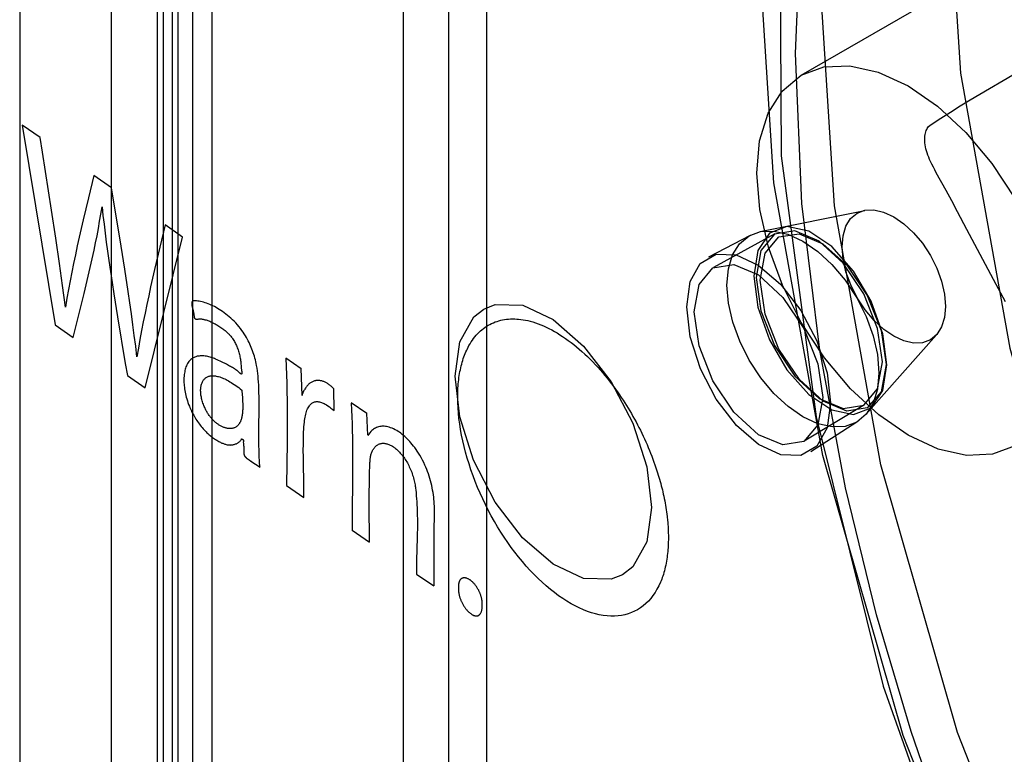
# Paper-space layout '177R0354_4_4' of a CAD drawing. Units: millimetres. Extents: x 0 to 864, y 0 to 559.
# Drawn here: x 380 to 381, y 112 to 113 of the extents above; entities that cross this region are included whole.
import ezdxf

# ---------------------------------------------------------------- set-up
doc = ezdxf.new("R2010")
doc.units = ezdxf.units.MM
doc.header["$LTSCALE"] = 47.498
doc.layers.get('0').update_dxf_attribs({"linetype": 'CONTINUOUS'})
doc.layers.add('DIV', color=7, linetype='CONTINUOUS')

psp = doc.layouts.new('177R0354_4_4')

# ---------------------------------------------------------------- linework, layer by layer
at = {"color": 6, "linetype": 'CONTINUOUS'}
for p, q in [((380.0334, 125.9907), (380.0334, 110.1056)), ((380.0546, 125.9785), (380.0546, 110.0933)), ((380.0427, 110.0145), (380.0427, 125.8996)), ((380.0838, 110.2909), (380.0838, 125.5268)), ((380.3788, 111.0846), (380.3788, 125.2585)), ((380.4425, 111.0783), (380.4425, 119.3168)), ((380.1107, 110.8828), (380.1107, 119.1389)), ((380.9361, 112.8134), (381.9968, 113.4258)), ((380.8789, 112.5942), (381.0253, 112.624)), ((380.8067, 112.5588), (380.8651, 112.5893)), ((380.8994, 112.591), (380.8134, 112.5437)), ((381.0269, 112.3378), (381.126, 112.4496)), ((381.0247, 112.3513), (380.9406, 112.3003)), ((380.9495, 112.2861), (381.0158, 112.3283))]:
    psp.add_line(p, q, dxfattribs=at)
at = {"color": 7, "linetype": 'CONTINUOUS'}
for p, q in [((380.4958, 111.1098), (380.4957, 125.2535)), ((380.0631, 110.887), (380.0631, 119.1162)), ((379.9697, 110.8435), (379.9697, 119.0728)), ((379.841, 117.2728), (379.841, 110.9744))]:
    psp.add_line(p, q, dxfattribs=at)
at = {"color": 40, "linetype": 'CONTINUOUS'}
for p, q in [((379.8695, 112.7261), (379.8445, 112.7437)), ((379.8445, 112.7437), (379.8909, 112.4634)), ((379.8727, 112.7055), (379.8695, 112.7261)), ((379.8855, 112.6245), (379.8727, 112.7055)), ((379.9449, 112.6731), (379.9374, 112.6418)), ((379.9697, 112.6557), (379.9449, 112.6731)), ((381.1393, 112.6518), (381.1256, 112.6768)), ((379.9832, 112.5737), (379.9697, 112.6557)), ((381.1472, 112.6373), (381.1393, 112.6518)), ((379.9374, 112.6418), (379.93, 112.6109)), ((381.1554, 112.6219), (381.1472, 112.6373)), ((379.8915, 112.5849), (379.8855, 112.6245)), ((381.1685, 112.5971), (381.1554, 112.6219)), ((379.93, 112.6109), (379.9244, 112.5864)), ((380.0447, 112.6035), (380.0373, 112.5722)), ((380.0692, 112.5865), (380.0447, 112.6035)), ((381.2093, 112.5203), (381.1685, 112.5971)), ((379.8967, 112.5497), (379.8915, 112.5849)), ((379.9883, 112.5417), (379.9832, 112.5737)), ((380.0168, 112.3753), (380.0692, 112.5865)), ((380.0373, 112.5722), (380.0301, 112.5412)), ((379.901, 112.5189), (379.8967, 112.5497)), ((380.0301, 112.5412), (380.0245, 112.5166)), ((379.9051, 112.4885), (379.901, 112.5189)), ((381.2225, 112.4957), (381.2093, 112.5203)), ((379.9252, 112.4831), (379.9313, 112.5076)), ((379.9157, 112.4459), (379.9252, 112.4831)), ((379.8909, 112.4634), (379.9157, 112.4459)), ((379.978, 112.4749), (379.989, 112.4093)), ((379.989, 112.4093), (379.9919, 112.3926)), ((380.2355, 112.402), (380.2141, 112.4167)), ((380.1514, 112.4041), (380.1515, 112.4023)), ((380.2366, 112.3646), (380.2355, 112.4021)), ((379.9919, 112.3926), (380.0168, 112.3753)), ((380.2815, 112.3433), (380.2812, 112.3737)), ((380.1764, 112.3418), (380.1765, 112.3526)), ((380.3274, 112.3392), (380.3057, 112.354)), ((380.1761, 112.323), (380.1764, 112.3418)), ((380.2157, 112.3463), (380.2157, 112.3226)), ((380.3287, 112.3087), (380.3273, 112.3395)), ((380.2157, 112.3226), (380.2156, 112.2988)), ((380.1543, 112.2991), (380.1543, 112.299)), ((380.1543, 112.299), (380.1543, 112.2989)), ((380.1544, 112.3017), (380.1544, 112.3016)), ((380.2156, 112.2988), (380.215, 112.2382)), ((380.1547, 112.2951), (380.1547, 112.2944)), ((380.3075, 112.2863), (380.3075, 112.2667)), ((380.1642, 112.273), (380.1645, 112.2729)), ((380.2392, 112.2401), (380.2386, 112.2716)), ((380.3075, 112.2667), (380.3073, 112.2468)), ((380.3312, 112.2552), (380.3313, 112.2592)), ((380.3313, 112.2592), (380.3315, 112.2629)), ((380.3315, 112.2652), (380.3316, 112.2673)), ((380.3315, 112.2629), (380.3315, 112.2652)), ((380.3316, 112.2673), (380.3317, 112.2692)), ((380.3073, 112.2468), (380.3069, 112.2002)), ((380.331, 112.2392), (380.3311, 112.2462)), ((380.3311, 112.2462), (380.3312, 112.2508)), ((380.3312, 112.2508), (380.3312, 112.2552)), ((380.215, 112.2382), (380.2393, 112.2215)), ((380.3309, 112.2305), (380.331, 112.2392)), ((380.3309, 112.2188), (380.3309, 112.2305)), ((380.3309, 112.2004), (380.3309, 112.2188)), ((380.3069, 112.2002), (380.3068, 112.1752)), ((380.3311, 112.171), (380.3309, 112.2004)), ((380.3068, 112.1754), (380.3312, 112.1588)), ((380.3981, 112.1654), (380.3972, 112.1333)), ((380.397, 112.1141), (380.4215, 112.0976))]:
    psp.add_line(p, q, dxfattribs=at)
at = {"color": 7, "linetype": 'CONTINUOUS'}
for points in [[(381.4985, 114.2503), (381.3428, 114.0565), (381.2288, 113.8091), (381.1594, 113.5142), (381.1361, 113.1804), (381.1594, 112.8162), (381.2288, 112.4307), (381.3428, 112.0356), (381.4985, 111.6419)], [(381.2333, 111.4969), (381.0792, 111.8878), (380.9664, 112.2801), (380.8978, 112.6624), (380.8748, 113.0242), (380.8978, 113.3559), (380.9664, 113.6487), (381.0792, 113.8951), (381.2333, 114.0884)], [(381.3022, 111.5182), (381.1554, 111.8918), (381.048, 112.2674), (380.983, 112.6305), (380.9611, 112.9761), (380.983, 113.2927), (381.048, 113.5708), (381.1554, 113.8064), (381.3022, 113.9909)], [(380.9981, 112.2351), (380.9621, 112.4279), (380.9373, 112.6335), (380.928, 112.8441), (380.9365, 113.044), (380.9609, 113.22)], [(380.9063, 113.0441), (380.9082, 112.7007), (380.957, 112.3345), (381.051, 111.9568), (381.1731, 111.6128)], [(380.874, 112.6761), (380.878, 112.7214), (380.89, 112.7602), (380.9094, 112.7912), (380.9361, 112.8134), (380.9681, 112.8253), (381.0046, 112.8268), (381.0442, 112.818), (381.0861, 112.7986), (381.1273, 112.7701), (381.167, 112.7334), (381.2035, 112.6899), (381.2361, 112.6402), (381.2624, 112.5881), (381.282, 112.5347), (381.2941, 112.482), (381.2983, 112.4312)], [(381.2983, 112.4312), (381.2942, 112.3859), (381.2823, 112.3471), (381.2628, 112.3161), (381.2361, 112.2938), (381.2041, 112.282), (381.1677, 112.2804), (381.1281, 112.2893), (381.0861, 112.3087), (381.0449, 112.3371), (381.0053, 112.3738), (380.9687, 112.4174), (380.9361, 112.467), (380.9098, 112.5191), (380.8903, 112.5726), (380.8782, 112.6253), (380.874, 112.6761)], [(380.9934, 112.5731), (380.9948, 112.5885), (380.9989, 112.6018), (381.0055, 112.6124), (381.0147, 112.62), (381.0256, 112.6241), (381.0381, 112.6246), (381.0516, 112.6215), (381.0659, 112.6149), (381.08, 112.6052), (381.0935, 112.5927), (381.106, 112.5778), (381.1172, 112.5608), (381.1262, 112.543), (381.1328, 112.5247), (381.137, 112.5067), (381.1384, 112.4894)], [(381.05, 112.4116), (381.0433, 112.4582), (381.024, 112.5068), (380.9952, 112.5499), (380.9613, 112.581), (380.9274, 112.5952), (380.8987, 112.5905), (380.8796, 112.5676), (380.8729, 112.5299)], [(380.8788, 112.526), (380.8857, 112.5642), (380.9051, 112.587), (380.9335, 112.5913), (380.9667, 112.5773), (381, 112.547), (381.0287, 112.5045), (381.0483, 112.4555), (381.0553, 112.4081)], [(380.7757, 112.4889), (380.7805, 112.5242), (380.7947, 112.5497), (380.8169, 112.5626), (380.8449, 112.5618), (380.8761, 112.5472), (380.9073, 112.5204), (380.9357, 112.4836), (380.958, 112.4411), (380.9725, 112.3962), (380.9774, 112.3542)], [(381.1384, 112.4894), (381.137, 112.4739), (381.1329, 112.4606), (381.1263, 112.45), (381.1172, 112.4424), (381.1062, 112.4384), (381.0938, 112.4379), (381.0802, 112.4409), (381.0659, 112.4475), (381.0518, 112.4572), (381.0383, 112.4698), (381.0258, 112.4847), (381.0147, 112.5016), (381.0057, 112.5194), (380.999, 112.5377), (380.9948, 112.5557), (380.9934, 112.5731)], [(380.8729, 112.5299), (380.8796, 112.4833), (380.8987, 112.4346), (380.9274, 112.3914), (380.9613, 112.3604), (380.9952, 112.3461), (381.024, 112.3509), (381.0433, 112.3739), (381.05, 112.4116)], [(381.0553, 112.4081), (381.0483, 112.3698), (381.0288, 112.347), (381.0003, 112.3426), (380.967, 112.3566), (380.9337, 112.3869), (380.9051, 112.4295), (380.8857, 112.4785), (380.8788, 112.526)], [(380.9774, 112.3542), (380.9725, 112.3189), (380.9582, 112.2934), (380.9359, 112.2803), (380.9078, 112.2811), (380.8765, 112.2957), (380.8454, 112.3226), (380.8171, 112.3594), (380.7949, 112.402), (380.7806, 112.4469), (380.7757, 112.4889)], [(381.1927, 111.6115), (381.1411, 111.7451), (381.0902, 111.8934), (381.0418, 112.0567), (380.9981, 112.2351)]]:
    psp.add_lwpolyline(points, dxfattribs=at)
at = {"color": 40, "linetype": 'CONTINUOUS'}
for points in [[(381.1867, 112.787), (381.2329, 112.8142), (381.2558, 112.8278), (381.2695, 112.8361), (381.283, 112.8445), (381.2965, 112.853), (381.3098, 112.8618), (381.323, 112.8707)], [(381.1182, 112.7443), (381.1318, 112.7532), (381.1454, 112.7619), (381.1591, 112.7704), (381.1729, 112.7788), (381.1867, 112.787)], [(381.1256, 112.6768), (381.1234, 112.6808), (381.1214, 112.6847), (381.1194, 112.6886), (381.1175, 112.6924), (381.1161, 112.6955), (381.1149, 112.6986), (381.1137, 112.7016), (381.1127, 112.7046), (381.1118, 112.7075), (381.111, 112.7103), (381.1104, 112.7131), (381.1099, 112.7159), (381.1095, 112.7185), (381.1093, 112.7211), (381.1093, 112.7235), (381.1093, 112.7259), (381.1095, 112.7281), (381.1098, 112.7302), (381.1102, 112.7322), (381.1107, 112.734), (381.1114, 112.7358), (381.1121, 112.7374), (381.1129, 112.7388), (381.1138, 112.7402), (381.1148, 112.7414), (381.1164, 112.743), (381.1182, 112.7443)], [(379.9313, 112.5076), (379.9343, 112.5198), (379.9371, 112.5319), (379.9399, 112.544), (379.9427, 112.5561), (379.9452, 112.5683), (379.9473, 112.5784), (379.9493, 112.5885), (379.9512, 112.5986), (379.953, 112.6087), (379.9547, 112.6189), (379.9564, 112.6291)], [(379.9564, 112.6291), (379.9577, 112.6168), (379.9592, 112.6045), (379.9607, 112.592), (379.9623, 112.5794), (379.964, 112.5667), (379.9658, 112.5539), (379.9681, 112.5384), (379.9704, 112.5227), (379.9729, 112.5069), (379.978, 112.4749)], [(379.9244, 112.5864), (379.9217, 112.5741), (379.919, 112.5619), (379.9165, 112.5497), (379.914, 112.5374), (379.9116, 112.5252), (379.9093, 112.513), (379.9071, 112.5007), (379.9051, 112.4885)], [(380.0052, 112.4186), (380.0035, 112.4335), (380.0016, 112.4486), (379.9996, 112.4637), (379.9975, 112.4791), (379.9953, 112.4945), (379.993, 112.5101), (379.9883, 112.5417)], [(380.0245, 112.5166), (380.0218, 112.5043), (380.0192, 112.4921), (380.0166, 112.4798), (380.0142, 112.4676), (380.0118, 112.4554), (380.0095, 112.4431), (380.0073, 112.4309), (380.0052, 112.4186)], [(380.0832, 112.4971), (380.0831, 112.4968), (380.083, 112.4966), (380.0829, 112.4964), (380.0828, 112.4962), (380.0826, 112.496), (380.0825, 112.4958), (380.0824, 112.4955), (380.0824, 112.4953), (380.0823, 112.495), (380.0822, 112.4947), (380.0822, 112.4945), (380.0821, 112.4942), (380.0821, 112.4939), (380.0821, 112.4935), (380.0821, 112.4932), (380.0821, 112.4929), (380.0821, 112.4925), (380.0822, 112.4922), (380.0822, 112.4918), (380.0823, 112.4914), (380.0823, 112.4909), (380.0824, 112.4904), (380.0827, 112.4891)], [(380.1765, 112.3526), (380.1765, 112.3579), (380.1764, 112.3632), (380.1763, 112.3684), (380.1762, 112.3736), (380.176, 112.3787), (380.1757, 112.3838), (380.1754, 112.3876), (380.175, 112.3915), (380.1746, 112.3953), (380.1741, 112.3991), (380.1736, 112.4029), (380.1729, 112.4067), (380.1724, 112.4092), (380.1718, 112.4118), (380.1712, 112.4144), (380.1705, 112.4169), (380.1698, 112.4194), (380.169, 112.4219), (380.1682, 112.4244), (380.1674, 112.4269), (380.1665, 112.4293), (380.1655, 112.4317), (380.1645, 112.434), (380.1635, 112.4363), (380.1624, 112.4386), (380.1613, 112.4409), (380.1601, 112.4431), (380.1587, 112.4457), (380.1572, 112.4483), (380.1556, 112.4508), (380.154, 112.4532), (380.1524, 112.4555), (380.1503, 112.4583), (380.1482, 112.461), (380.146, 112.4636), (380.1438, 112.4661), (380.1415, 112.4685), (380.1392, 112.4707), (380.1369, 112.4729), (380.1346, 112.4749), (380.1323, 112.4768), (380.13, 112.4787), (380.1277, 112.4805), (380.1253, 112.4821), (380.123, 112.4837), (380.1207, 112.4852), (380.1184, 112.4866), (380.1161, 112.4879), (380.1139, 112.4891), (380.1116, 112.4902), (380.1094, 112.4913), (380.1072, 112.4922), (380.105, 112.4931), (380.1029, 112.4939), (380.1007, 112.4946), (380.0986, 112.4952), (380.0966, 112.4957), (380.0945, 112.4962), (380.0925, 112.4966), (380.0906, 112.4969), (380.0886, 112.4971), (380.0868, 112.4972), (380.085, 112.4972), (380.0832, 112.4971)], [(380.0827, 112.4891), (380.0829, 112.4883), (380.083, 112.4875), (380.0832, 112.4867), (380.0834, 112.4859), (380.0836, 112.485)], [(380.0836, 112.485), (380.084, 112.4834), (380.0841, 112.4828), (380.0842, 112.4823), (380.0844, 112.4817), (380.0845, 112.4813), (380.0845, 112.4809), (380.0846, 112.4804), (380.0847, 112.48), (380.0848, 112.4795), (380.0849, 112.4791), (380.085, 112.4787), (380.085, 112.4782), (380.0851, 112.4778), (380.0851, 112.4774), (380.0852, 112.4769), (380.0853, 112.4761)], [(380.0853, 112.4761), (380.0853, 112.4758), (380.0853, 112.4756), (380.0853, 112.4754), (380.0854, 112.4752), (380.0854, 112.4749), (380.0855, 112.4747), (380.0855, 112.4745), (380.0856, 112.4742), (380.0856, 112.474), (380.0857, 112.4738), (380.0858, 112.4735), (380.0859, 112.4733), (380.086, 112.4731), (380.086, 112.4729)], [(380.086, 112.4729), (380.0864, 112.4725), (380.0867, 112.4722), (380.087, 112.472), (380.0873, 112.4718), (380.0876, 112.4716), (380.0879, 112.4715), (380.0882, 112.4714), (380.0885, 112.4714), (380.0888, 112.4714), (380.0891, 112.4714), (380.0893, 112.4714), (380.0896, 112.4715), (380.0902, 112.4716), (380.0907, 112.4717), (380.0913, 112.4717), (380.0919, 112.4718), (380.0924, 112.4719), (380.0931, 112.4719), (380.0937, 112.4719), (380.0944, 112.4719), (380.0951, 112.4719), (380.0958, 112.4718), (380.0965, 112.4717), (380.0973, 112.4715), (380.0981, 112.4713), (380.0989, 112.4711), (380.0997, 112.4709), (380.1006, 112.4707), (380.1014, 112.4705), (380.1023, 112.4703), (380.1035, 112.4699), (380.1048, 112.4695), (380.1061, 112.469), (380.1074, 112.4685), (380.1088, 112.4679), (380.1103, 112.4672), (380.1118, 112.4664), (380.1133, 112.4656), (380.1149, 112.4647), (380.1161, 112.464), (380.1174, 112.4633), (380.1187, 112.4625), (380.12, 112.4617), (380.1214, 112.4608), (380.1228, 112.4599), (380.1242, 112.4589), (380.1257, 112.4578), (380.1267, 112.4571), (380.1277, 112.4563), (380.1287, 112.4555), (380.1298, 112.4546), (380.1308, 112.4537), (380.1319, 112.4527), (380.1327, 112.4519), (380.1336, 112.4511), (380.1344, 112.4503), (380.1352, 112.4494), (380.136, 112.4485), (380.1369, 112.4475), (380.1377, 112.4464), (380.1385, 112.4453), (380.1394, 112.4442), (380.1402, 112.4429), (380.141, 112.4416), (380.1418, 112.4403), (380.1426, 112.4389), (380.1433, 112.4375), (380.144, 112.436), (380.1447, 112.4345), (380.1453, 112.433), (380.1459, 112.4315), (380.1465, 112.4299), (380.147, 112.4284), (380.1475, 112.4268), (380.148, 112.4251), (380.1485, 112.4235), (380.1489, 112.4218), (380.1493, 112.4202), (380.1497, 112.4186), (380.15, 112.4169), (380.1503, 112.4153), (380.1505, 112.4136), (380.1507, 112.4119), (380.1509, 112.4102), (380.1511, 112.4085), (380.1512, 112.4067), (380.1514, 112.405), (380.1514, 112.4041)], [(380.4706, 112.4344), (380.4722, 112.4371), (380.4738, 112.4396), (380.4754, 112.4421), (380.4771, 112.4444), (380.4789, 112.4467), (380.4808, 112.4489), (380.4827, 112.451), (380.4846, 112.453), (380.4866, 112.4549), (380.4887, 112.4567), (380.4909, 112.4584), (380.493, 112.46), (380.4953, 112.4615), (380.4976, 112.4629), (380.4999, 112.4642), (380.5023, 112.4654), (380.5048, 112.4665), (380.5073, 112.4675), (380.5099, 112.4684), (380.5125, 112.4692), (380.5151, 112.4699), (380.5178, 112.4705), (380.5205, 112.471), (380.5233, 112.4714), (380.5262, 112.4717), (380.529, 112.4718), (380.5319, 112.4719), (380.5349, 112.4719), (380.5375, 112.4717), (380.5401, 112.4715)], [(380.5401, 112.4715), (380.5433, 112.4712), (380.5465, 112.4707), (380.5497, 112.4701), (380.553, 112.4694), (380.5563, 112.4686), (380.56, 112.4676), (380.5637, 112.4664), (380.5675, 112.4651), (380.5712, 112.4636), (380.575, 112.462), (380.5788, 112.4603), (380.5827, 112.4585), (380.5865, 112.4565), (380.5903, 112.4543), (380.5942, 112.4521), (380.5981, 112.4497), (380.6019, 112.4472), (380.6058, 112.4445), (380.6097, 112.4417), (380.6136, 112.4388), (380.6174, 112.4358), (380.6213, 112.4327), (380.6251, 112.4294), (380.629, 112.4261), (380.6328, 112.4226), (380.6366, 112.419), (380.6403, 112.4153), (380.6441, 112.4115), (380.6478, 112.4076), (380.6511, 112.404), (380.6544, 112.4003), (380.6577, 112.3966), (380.6609, 112.3927), (380.6641, 112.3889), (380.6672, 112.3849), (380.6704, 112.3809), (380.6734, 112.3768)], [(380.4548, 112.3621), (380.4548, 112.3654), (380.4549, 112.3685), (380.455, 112.3717), (380.4552, 112.3748), (380.4554, 112.3778), (380.4556, 112.3808), (380.4559, 112.3837), (380.4562, 112.3866), (380.4566, 112.3895), (380.457, 112.3924), (380.4575, 112.3951), (380.458, 112.3979), (380.4585, 112.4006), (380.4591, 112.4033), (380.4597, 112.406), (380.4604, 112.4086), (380.4611, 112.4111), (380.4619, 112.4137), (380.4627, 112.4162), (380.4635, 112.4186), (380.4644, 112.421), (380.4654, 112.4234), (380.4663, 112.4257), (380.4674, 112.4279), (380.4684, 112.4301), (380.4695, 112.4323), (380.4706, 112.4344)], [(380.1236, 112.4117), (380.1217, 112.4126), (380.1197, 112.4136), (380.1176, 112.4145), (380.1155, 112.4155), (380.114, 112.4161), (380.1125, 112.4167), (380.111, 112.4172), (380.1094, 112.4178), (380.1078, 112.4183), (380.1061, 112.4187), (380.1045, 112.4191), (380.1027, 112.4194), (380.101, 112.4197), (380.0992, 112.4199), (380.0974, 112.42), (380.0955, 112.42), (380.0941, 112.4199), (380.0927, 112.4198), (380.0913, 112.4196), (380.0899, 112.4194), (380.0887, 112.4191), (380.0876, 112.4188), (380.0865, 112.4184), (380.0853, 112.4179), (380.0842, 112.4173), (380.0831, 112.4167), (380.0821, 112.4159), (380.081, 112.4151), (380.08, 112.4141), (380.079, 112.4131), (380.078, 112.4119), (380.0771, 112.4106), (380.0762, 112.4091), (380.0754, 112.4076), (380.0746, 112.4059), (380.074, 112.4044), (380.0735, 112.4029), (380.073, 112.4012), (380.0725, 112.3995), (380.0722, 112.3976), (380.0718, 112.3957), (380.0715, 112.3937), (380.0713, 112.3916), (380.0712, 112.3894), (380.0711, 112.3876), (380.0711, 112.3859), (380.0711, 112.384), (380.0712, 112.3821), (380.0713, 112.3801), (380.0715, 112.3781), (380.0717, 112.376), (380.072, 112.3738), (380.0723, 112.3716), (380.0727, 112.3693), (380.0732, 112.367), (380.0738, 112.3646), (380.0744, 112.3622), (380.0751, 112.3597), (380.0759, 112.3571), (380.0768, 112.3546), (380.0777, 112.352), (380.0787, 112.3493), (380.0795, 112.3475), (380.0803, 112.3457), (380.0811, 112.3439), (380.0819, 112.3421), (380.0828, 112.3403), (380.0838, 112.3385), (380.0848, 112.3367), (380.0858, 112.3349), (380.0869, 112.3331), (380.088, 112.3313), (380.0892, 112.3295), (380.0903, 112.3278), (380.0916, 112.3261), (380.0928, 112.3244), (380.0941, 112.3227), (380.0954, 112.3211), (380.0967, 112.3194), (380.0981, 112.3179), (380.0995, 112.3163), (380.1009, 112.3148), (380.1023, 112.3134)], [(380.1518, 112.3944), (380.1515, 112.3945), (380.151, 112.3947), (380.1506, 112.395), (380.1504, 112.3952), (380.1501, 112.3953), (380.1499, 112.3956), (380.1497, 112.3958), (380.1492, 112.3962), (380.1487, 112.3967), (380.1483, 112.3971), (380.1478, 112.3976), (380.1473, 112.398), (380.1463, 112.3988), (380.1452, 112.3996), (380.1441, 112.4004), (380.143, 112.4012), (380.1418, 112.402), (380.1406, 112.4027), (380.1393, 112.4035), (380.138, 112.4043), (380.1366, 112.4051), (380.1352, 112.4058), (380.1337, 112.4066), (380.1322, 112.4074), (380.1306, 112.4082), (380.1236, 112.4117)], [(380.2141, 112.4166), (380.2146, 112.405), (380.2149, 112.3933), (380.2152, 112.3816), (380.2155, 112.3698), (380.2156, 112.3581), (380.2157, 112.3463)], [(380.1515, 112.4023), (380.1516, 112.4014), (380.1517, 112.4009), (380.1517, 112.4005), (380.1518, 112.4), (380.1519, 112.3995), (380.152, 112.399), (380.1521, 112.3986), (380.1522, 112.3981), (380.1522, 112.3976), (380.1523, 112.3971), (380.1524, 112.3966), (380.1523, 112.3962), (380.1523, 112.3957), (380.1522, 112.3953), (380.1521, 112.395), (380.152, 112.3947), (380.1518, 112.3944)], [(380.0997, 112.3488), (380.099, 112.3505), (380.0984, 112.3522), (380.0978, 112.3538), (380.0973, 112.3555), (380.0968, 112.3571), (380.0963, 112.3587), (380.0959, 112.3603), (380.0956, 112.3619), (380.0953, 112.3634), (380.095, 112.3649), (380.0948, 112.3665), (380.0947, 112.368), (380.0946, 112.3695), (380.0945, 112.371), (380.0945, 112.3724), (380.0946, 112.3738), (380.0947, 112.3751), (380.0949, 112.3765), (380.0951, 112.3777), (380.0954, 112.379), (380.0957, 112.3801), (380.0961, 112.3813), (380.0965, 112.3823), (380.097, 112.3834), (380.0975, 112.3844), (380.098, 112.3853), (380.0987, 112.3862), (380.0993, 112.387), (380.1, 112.3878), (380.1008, 112.3885), (380.1015, 112.3891), (380.1024, 112.3897), (380.1032, 112.3902), (380.1041, 112.3907), (380.1051, 112.3911), (380.1061, 112.3914), (380.1071, 112.3917), (380.1081, 112.3919), (380.1092, 112.392), (380.1103, 112.3921), (380.1115, 112.3921), (380.1127, 112.3921), (380.1139, 112.392), (380.1152, 112.3919), (380.1164, 112.3916), (380.118, 112.3913), (380.1197, 112.3909), (380.1214, 112.3904), (380.1231, 112.3898), (380.1248, 112.3891), (380.1265, 112.3884), (380.1283, 112.3876), (380.1301, 112.3867), (380.1319, 112.3858), (380.1337, 112.3848), (380.1355, 112.3838), (380.1373, 112.3827), (380.1394, 112.3814), (380.1415, 112.38), (380.1437, 112.3786), (380.1458, 112.3771), (380.1479, 112.3755), (380.1501, 112.3738), (380.1522, 112.3721)], [(380.2812, 112.3737), (380.2803, 112.3746), (380.2793, 112.3756), (380.2784, 112.3764), (380.2775, 112.3773), (380.2765, 112.3781), (380.2756, 112.3788), (380.2747, 112.3795), (380.2738, 112.3802), (380.2728, 112.3809), (380.2719, 112.3815), (380.271, 112.382), (380.27, 112.3825), (380.2691, 112.383), (380.2682, 112.3835), (380.2672, 112.3839), (380.2663, 112.3842), (380.2653, 112.3845), (380.2644, 112.3848), (380.2635, 112.385), (380.2625, 112.3852), (380.2616, 112.3854), (380.2607, 112.3855), (380.2598, 112.3855), (380.2589, 112.3855), (380.258, 112.3855), (380.2571, 112.3854), (380.2562, 112.3853), (380.2553, 112.3851), (380.2543, 112.3849), (380.2533, 112.3846), (380.2523, 112.3842), (380.2514, 112.3838), (380.2504, 112.3833), (380.2495, 112.3828), (380.2486, 112.3822), (380.2477, 112.3816), (380.2468, 112.3809), (380.2459, 112.3801), (380.2451, 112.3793), (380.2443, 112.3784), (380.2435, 112.3775), (380.2427, 112.3766), (380.242, 112.3756), (380.2413, 112.3746), (380.2406, 112.3735), (380.24, 112.3724), (380.2394, 112.3714), (380.2389, 112.3703), (380.2384, 112.3693), (380.2379, 112.3681), (380.2375, 112.367), (380.237, 112.3658), (380.2366, 112.3646)], [(380.1522, 112.3721), (380.1525, 112.3696), (380.1527, 112.3672), (380.1529, 112.3648), (380.1531, 112.3625), (380.1532, 112.3601), (380.1533, 112.3579), (380.1534, 112.3556), (380.1535, 112.3534), (380.1536, 112.3512), (380.1536, 112.3491), (380.1536, 112.3476), (380.1535, 112.3461), (380.1535, 112.3446), (380.1534, 112.3432), (380.1533, 112.3418), (380.1532, 112.3404), (380.153, 112.339), (380.1529, 112.3377), (380.1527, 112.3364), (380.1525, 112.3352), (380.1522, 112.334), (380.1519, 112.3328), (380.1516, 112.3317), (380.1513, 112.3306), (380.1509, 112.3296), (380.1506, 112.3286), (380.1502, 112.3276), (380.1497, 112.3267), (380.1492, 112.3259), (380.1488, 112.325), (380.1482, 112.3242), (380.1477, 112.3236), (380.1472, 112.323), (380.1467, 112.3224), (380.1461, 112.3219), (380.1456, 112.3213), (380.145, 112.3209), (380.1443, 112.3204), (380.1437, 112.32)], [(380.6734, 112.3768), (380.6761, 112.3731), (380.6788, 112.3694), (380.6814, 112.3656), (380.684, 112.3618), (380.6866, 112.3579), (380.6891, 112.354), (380.6914, 112.3503), (380.6938, 112.3466), (380.696, 112.3428), (380.6983, 112.339), (380.7004, 112.3352), (380.7026, 112.3313), (380.7047, 112.3274), (380.7068, 112.3235), (380.7088, 112.3196), (380.7108, 112.3156), (380.7128, 112.3116), (380.7147, 112.3076), (380.7166, 112.3036), (380.7184, 112.2996), (380.7202, 112.2956), (380.7219, 112.2915), (380.7236, 112.2874), (380.7252, 112.2834), (380.7268, 112.2793), (380.7284, 112.2752), (380.7299, 112.2711), (380.7313, 112.267), (380.7327, 112.2629), (380.7341, 112.2588)], [(380.2386, 112.2716), (380.2385, 112.2808), (380.2384, 112.2852), (380.2384, 112.2895), (380.2385, 112.2937), (380.2385, 112.2979), (380.2386, 112.3019), (380.2387, 112.3058), (380.2388, 112.3096), (380.2389, 112.3133), (380.2391, 112.3169), (380.2393, 112.3203), (380.2396, 112.3237), (380.2399, 112.327), (380.2402, 112.3293), (380.2406, 112.3316), (380.241, 112.3339), (380.2414, 112.336), (380.2419, 112.3381), (380.2424, 112.3401), (380.243, 112.342), (380.2436, 112.3438), (380.2443, 112.3456), (380.2451, 112.3472), (380.246, 112.3487), (380.2469, 112.3501), (380.2477, 112.3511), (380.2485, 112.352), (380.2494, 112.3529), (380.2503, 112.3536), (380.2514, 112.3543), (380.2523, 112.3547), (380.2532, 112.3551), (380.2542, 112.3554), (380.2553, 112.3557), (380.2564, 112.3558), (380.2576, 112.3558), (380.2587, 112.3558), (380.2599, 112.3556), (380.2612, 112.3554), (380.2624, 112.3551), (380.2637, 112.3547), (380.265, 112.3542), (380.2663, 112.3536), (380.2676, 112.353), (380.2689, 112.3523), (380.2709, 112.3512), (380.2729, 112.3499), (380.275, 112.3484), (380.2771, 112.3469), (380.2785, 112.3458), (380.28, 112.3446), (380.2815, 112.3433)], [(380.3057, 112.3538), (380.3061, 112.3442), (380.3065, 112.3346), (380.3068, 112.325), (380.3071, 112.3154), (380.3073, 112.3057), (380.3074, 112.296), (380.3075, 112.2863)], [(380.739, 112.1027), (380.7366, 112.0976), (380.7341, 112.0928), (380.7314, 112.0882), (380.7284, 112.0839), (380.7253, 112.0799), (380.722, 112.0761), (380.7184, 112.0727), (380.7148, 112.0695), (380.7109, 112.0667), (380.7069, 112.0641), (380.7027, 112.0619), (380.6984, 112.06), (380.6939, 112.0583), (380.6892, 112.057), (380.6845, 112.0561), (380.6795, 112.0554), (380.6745, 112.0551), (380.6694, 112.055), (380.6641, 112.0554), (380.6588, 112.056), (380.6533, 112.057), (380.6478, 112.0582), (380.6423, 112.0598), (380.6366, 112.0617), (380.631, 112.064), (380.6252, 112.0665), (380.6195, 112.0693), (380.6137, 112.0725), (380.6079, 112.0759), (380.6021, 112.0796), (380.5963, 112.0837), (380.5905, 112.088), (380.5847, 112.0925), (380.5789, 112.0974), (380.5732, 112.1025), (380.5675, 112.1078), (380.5619, 112.1134), (380.5563, 112.1193), (380.5509, 112.1253), (380.5455, 112.1316), (380.5401, 112.138), (380.5349, 112.1447), (380.5298, 112.1515), (380.5249, 112.1585), (380.52, 112.1657), (380.5152, 112.173), (380.5106, 112.1805), (380.5062, 112.188), (380.5018, 112.1958), (380.4977, 112.2036), (380.4937, 112.2115), (380.4898, 112.2195), (380.4862, 112.2275), (380.4827, 112.2356), (380.4794, 112.2438), (380.4763, 112.252), (380.4734, 112.2602), (380.4707, 112.2684), (380.4682, 112.2766), (380.4659, 112.2848), (380.4638, 112.2929), (380.4619, 112.301), (380.4602, 112.309), (380.4588, 112.3168), (380.4576, 112.3246), (380.4566, 112.3323), (380.4558, 112.3398), (380.4553, 112.3473), (380.4549, 112.3547), (380.4548, 112.3621)], [(380.1437, 112.32), (380.1429, 112.3196), (380.1421, 112.3193), (380.1413, 112.3189), (380.1405, 112.3187), (380.1397, 112.3185), (380.1388, 112.3183), (380.1379, 112.3182), (380.137, 112.3181), (380.1361, 112.3181), (380.1352, 112.3181), (380.1342, 112.3181), (380.1333, 112.3182), (380.1323, 112.3183), (380.1313, 112.3185), (380.1304, 112.3187), (380.1296, 112.3189), (380.1287, 112.3192), (380.1278, 112.3195), (380.1269, 112.3198), (380.126, 112.3202), (380.1251, 112.3206), (380.1242, 112.321), (380.1233, 112.3214), (380.1225, 112.3219), (380.1216, 112.3224), (380.1207, 112.3229), (380.1198, 112.3235), (380.1189, 112.3241), (380.1181, 112.3247), (380.1172, 112.3253), (380.1163, 112.326), (380.1154, 112.3267), (380.1146, 112.3275), (380.1137, 112.3283), (380.1129, 112.3291), (380.112, 112.3299), (380.1112, 112.3308), (380.1104, 112.3317), (380.1096, 112.3326), (380.1087, 112.3335), (380.108, 112.3345), (380.1072, 112.3355), (380.1064, 112.3366), (380.1057, 112.3376), (380.105, 112.3387), (380.1043, 112.3398), (380.1037, 112.3408), (380.103, 112.3419), (380.1024, 112.343), (380.1018, 112.3441), (380.1013, 112.3453), (380.1007, 112.3464), (380.1002, 112.3476), (380.0997, 112.3488)], [(380.1023, 112.3134), (380.1034, 112.3123), (380.1045, 112.3113), (380.1056, 112.3103), (380.1067, 112.3093), (380.1078, 112.3084), (380.1089, 112.3075), (380.11, 112.3066), (380.1111, 112.3057), (380.1126, 112.3047), (380.1141, 112.3036), (380.1156, 112.3026), (380.1171, 112.3017), (380.1186, 112.3008), (380.12, 112.3), (380.1211, 112.2994), (380.1222, 112.2988), (380.1233, 112.2983), (380.1244, 112.2978), (380.1255, 112.2974), (380.1265, 112.297), (380.1276, 112.2966), (380.1286, 112.2963), (380.1296, 112.296), (380.1305, 112.2957), (380.1315, 112.2955), (380.1325, 112.2953), (380.1334, 112.2952), (380.1344, 112.2951), (380.1353, 112.2951), (380.1362, 112.295), (380.137, 112.2951), (380.1379, 112.2951), (380.1387, 112.2952), (380.1395, 112.2954), (380.1406, 112.2956), (380.1416, 112.2959), (380.1426, 112.2962), (380.1436, 112.2965), (380.1446, 112.2969), (380.1455, 112.2973), (380.1461, 112.2977), (380.1468, 112.298), (380.1474, 112.2984), (380.148, 112.2989), (380.1487, 112.2994), (380.1493, 112.3), (380.1499, 112.3006), (380.1505, 112.3012), (380.1511, 112.3019), (380.1516, 112.3027), (380.152, 112.3035)], [(380.1777, 112.2639), (380.1772, 112.2718), (380.1768, 112.2796), (380.1765, 112.2873), (380.1762, 112.2948), (380.1761, 112.3021), (380.176, 112.3092), (380.176, 112.3162), (380.1761, 112.323)], [(380.4221, 112.1908), (380.4222, 112.1954), (380.4223, 112.2), (380.4222, 112.2047), (380.4221, 112.2093), (380.422, 112.2125), (380.4218, 112.2157), (380.4215, 112.2189), (380.4212, 112.2221), (380.4208, 112.2253), (380.4203, 112.2286), (380.4197, 112.2319), (380.4191, 112.2352), (380.4184, 112.2384), (380.4176, 112.2417), (380.4168, 112.245), (380.4159, 112.2482), (380.4149, 112.2514), (380.4138, 112.2546), (380.4127, 112.2577), (380.4115, 112.2608), (380.4102, 112.2638), (380.4089, 112.2668), (380.4072, 112.2704), (380.4055, 112.2739), (380.4037, 112.2773), (380.4018, 112.2806), (380.3998, 112.2838), (380.3981, 112.2864), (380.3964, 112.2889), (380.3946, 112.2913), (380.3929, 112.2936), (380.3911, 112.2958), (380.3893, 112.2979), (380.3876, 112.2999), (380.3858, 112.3018), (380.3841, 112.3036), (380.3824, 112.3052), (380.3807, 112.3068), (380.379, 112.3083), (380.377, 112.3099), (380.375, 112.3115), (380.3731, 112.3128), (380.3712, 112.3141), (380.3693, 112.3152), (380.3671, 112.3165), (380.3649, 112.3176), (380.3628, 112.3185), (380.3607, 112.3193), (380.3588, 112.32), (380.3569, 112.3205), (380.3551, 112.3208), (380.3534, 112.3211), (380.3517, 112.3213), (380.3502, 112.3213), (380.3487, 112.3213), (380.3473, 112.3212), (380.3456, 112.3209), (380.3439, 112.3205), (380.3423, 112.3201), (380.3409, 112.3195), (380.3395, 112.3188), (380.3382, 112.3181), (380.3369, 112.3173), (380.3358, 112.3164), (380.3346, 112.3155), (380.3331, 112.3139), (380.3316, 112.3122), (380.3302, 112.3104), (380.329, 112.3085)], [(380.152, 112.3035), (380.1521, 112.3035), (380.1522, 112.3035), (380.1522, 112.3035), (380.1523, 112.3035), (380.1523, 112.3035), (380.1524, 112.3035), (380.1524, 112.3034), (380.1525, 112.3034), (380.1526, 112.3034), (380.1526, 112.3034), (380.1527, 112.3034), (380.1528, 112.3034), (380.1528, 112.3033), (380.1529, 112.3033), (380.1529, 112.3033), (380.153, 112.3033), (380.1531, 112.3033), (380.1531, 112.3032), (380.1531, 112.3032), (380.1532, 112.3032), (380.1532, 112.3032), (380.1533, 112.3031), (380.1533, 112.3031), (380.1534, 112.3031), (380.1534, 112.3031), (380.1534, 112.303), (380.1535, 112.303), (380.1535, 112.303), (380.1535, 112.3029), (380.1536, 112.3029), (380.1536, 112.3029), (380.1536, 112.3028), (380.1537, 112.3028), (380.1537, 112.3027), (380.1538, 112.3027), (380.1538, 112.3026), (380.1539, 112.3026), (380.1539, 112.3025), (380.154, 112.3024), (380.154, 112.3024), (380.1541, 112.3023), (380.1541, 112.3022), (380.1541, 112.3022), (380.1542, 112.3021), (380.1542, 112.302), (380.1543, 112.302), (380.1543, 112.3019), (380.1543, 112.3019), (380.1543, 112.3018), (380.1544, 112.3018), (380.1544, 112.3017), (380.1544, 112.3017)], [(380.1545, 112.3001), (380.1545, 112.3001), (380.1545, 112.3), (380.1544, 112.2999), (380.1544, 112.2998), (380.1544, 112.2998), (380.1544, 112.2997), (380.1544, 112.2997), (380.1544, 112.2996), (380.1544, 112.2995), (380.1543, 112.2995), (380.1543, 112.2994), (380.1543, 112.2993), (380.1543, 112.2992), (380.1543, 112.2991)], [(380.1543, 112.2988), (380.1544, 112.2973), (380.1547, 112.2951)], [(380.1544, 112.3016), (380.1545, 112.3016), (380.1545, 112.3016), (380.1545, 112.3015), (380.1545, 112.3015), (380.1545, 112.3014), (380.1546, 112.3014), (380.1546, 112.3013), (380.1546, 112.3013), (380.1546, 112.3012), (380.1546, 112.3012), (380.1546, 112.3011), (380.1546, 112.3011), (380.1546, 112.301), (380.1546, 112.301), (380.1547, 112.3009), (380.1547, 112.3009), (380.1547, 112.3008), (380.1547, 112.3008), (380.1547, 112.3007), (380.1546, 112.3007), (380.1546, 112.3007), (380.1546, 112.3006), (380.1546, 112.3006), (380.1546, 112.3005), (380.1546, 112.3005), (380.1546, 112.3004), (380.1546, 112.3004), (380.1546, 112.3003), (380.1545, 112.3002)], [(380.3329, 112.28), (380.3333, 112.2813), (380.3337, 112.2825), (380.3341, 112.2837), (380.3345, 112.2849), (380.335, 112.286), (380.3355, 112.2871), (380.3361, 112.2881), (380.3367, 112.2891), (380.3373, 112.2901), (380.338, 112.2911), (380.3387, 112.2919), (380.3395, 112.2928), (380.3403, 112.2936), (380.3412, 112.2943), (380.3421, 112.295), (380.343, 112.2955), (380.344, 112.2961), (380.345, 112.2965), (380.346, 112.2969), (380.3471, 112.2971), (380.348, 112.2973), (380.349, 112.2974), (380.3499, 112.2975), (380.3509, 112.2975), (380.3519, 112.2974), (380.3529, 112.2973), (380.354, 112.2972), (380.355, 112.2969), (380.356, 112.2967), (380.3571, 112.2963), (380.3582, 112.2959), (380.3592, 112.2955), (380.3603, 112.295), (380.3614, 112.2944), (380.3625, 112.2938), (380.3636, 112.2932), (380.3646, 112.2925), (380.3657, 112.2917), (380.3668, 112.2909), (380.3678, 112.2901), (380.3689, 112.2892), (380.3699, 112.2883), (380.371, 112.2873), (380.372, 112.2863), (380.3732, 112.285), (380.3744, 112.2837), (380.3756, 112.2824), (380.3768, 112.2809), (380.3779, 112.2795), (380.3791, 112.278), (380.3801, 112.2764), (380.3812, 112.2748), (380.3823, 112.2732), (380.3833, 112.2715), (380.3843, 112.2698), (380.3852, 112.268), (380.3861, 112.2662), (380.387, 112.2644), (380.3879, 112.2625), (380.3887, 112.2607), (380.3895, 112.2587), (380.3903, 112.2568), (380.391, 112.2548), (380.3916, 112.2528), (380.3923, 112.2509), (380.3929, 112.2488), (380.3934, 112.2468), (380.3939, 112.2448), (380.3944, 112.2427), (380.3947, 112.241), (380.395, 112.2393), (380.3953, 112.2375), (380.3956, 112.2358), (380.3958, 112.234), (380.396, 112.2322)], [(380.1547, 112.2944), (380.1549, 112.2929), (380.155, 112.2923), (380.155, 112.2916), (380.1551, 112.2909), (380.1552, 112.2903), (380.1552, 112.2896), (380.1552, 112.289), (380.1553, 112.2884), (380.1553, 112.2878), (380.1553, 112.2872), (380.1553, 112.2866), (380.1553, 112.286), (380.1553, 112.2855), (380.1553, 112.2849)], [(380.1553, 112.2849), (380.1553, 112.2841), (380.1552, 112.2837), (380.1552, 112.2833), (380.1552, 112.2831), (380.1552, 112.2829), (380.1552, 112.2827), (380.1553, 112.2825), (380.1553, 112.2823), (380.1553, 112.2821), (380.1553, 112.2818), (380.1554, 112.2816), (380.1554, 112.2814), (380.1555, 112.2812), (380.1555, 112.281), (380.1556, 112.2807), (380.1557, 112.2805), (380.1558, 112.2803), (380.1559, 112.2801), (380.156, 112.2799)], [(380.1556, 112.2807), (380.1557, 112.2806), (380.1557, 112.2805), (380.1557, 112.2804), (380.1558, 112.2803), (380.1559, 112.2801), (380.156, 112.28), (380.156, 112.2798), (380.1561, 112.2797), (380.1562, 112.2796), (380.1563, 112.2794), (380.1565, 112.2792), (380.1566, 112.2791), (380.1567, 112.2789), (380.1568, 112.2787), (380.157, 112.2786), (380.1571, 112.2784), (380.1572, 112.2783), (380.1574, 112.2781), (380.1575, 112.278), (380.1577, 112.2778), (380.1578, 112.2777), (380.158, 112.2775), (380.1582, 112.2773), (380.1583, 112.2772), (380.1585, 112.277), (380.1587, 112.2768), (380.159, 112.2766), (380.1592, 112.2764), (380.1594, 112.2763), (380.1597, 112.2761), (380.1599, 112.2759), (380.1602, 112.2757), (380.1604, 112.2755), (380.1607, 112.2753), (380.1609, 112.2752), (380.1612, 112.275), (380.1614, 112.2748), (380.1617, 112.2746), (380.162, 112.2745), (380.1622, 112.2743), (380.1625, 112.2741), (380.1628, 112.2739), (380.1631, 112.2738), (380.1642, 112.273)], [(380.1645, 112.2729), (380.1647, 112.2727), (380.1648, 112.2727), (380.1649, 112.2726), (380.1649, 112.2726), (380.165, 112.2725), (380.1778, 112.2638)], [(380.3317, 112.2692), (380.3318, 112.2708), (380.3319, 112.2716), (380.332, 112.2739), (380.3321, 112.275), (380.3322, 112.2762), (380.3324, 112.2772), (380.3325, 112.2783), (380.3326, 112.2787), (380.3327, 112.2792), (380.3328, 112.2796), (380.3329, 112.28)], [(380.7341, 112.2588), (380.735, 112.2558), (380.7359, 112.2528), (380.7368, 112.2499), (380.7377, 112.2469), (380.7385, 112.2439), (380.7393, 112.241), (380.7401, 112.238), (380.7409, 112.2351), (380.7416, 112.2321), (380.7423, 112.2292), (380.7429, 112.2263), (380.7436, 112.2231), (380.7443, 112.2199), (380.7449, 112.2167), (380.7455, 112.2136), (380.7461, 112.2105), (380.7466, 112.2073), (380.7471, 112.2042), (380.7475, 112.2011), (380.7479, 112.1981), (380.7483, 112.195)], [(380.2393, 112.2215), (380.2393, 112.2278), (380.2392, 112.234), (380.2392, 112.2401)], [(380.396, 112.2322), (380.3965, 112.228), (380.3968, 112.2238), (380.3972, 112.2197), (380.3974, 112.2156), (380.3977, 112.2115), (380.3979, 112.2064), (380.3981, 112.2014), (380.3982, 112.1964), (380.3983, 112.1914), (380.3983, 112.1865), (380.3983, 112.1815), (380.3983, 112.1767), (380.3982, 112.1718), (380.3981, 112.1654)], [(380.4216, 112.1536), (380.4216, 112.17), (380.4216, 112.1724), (380.4217, 112.177), (380.4218, 112.1816), (380.4221, 112.1908)], [(380.7483, 112.195), (380.7485, 112.193), (380.7487, 112.191), (380.7489, 112.189), (380.7491, 112.187), (380.7493, 112.185), (380.7494, 112.183), (380.7496, 112.181), (380.7497, 112.179), (380.7498, 112.177), (380.7499, 112.175), (380.75, 112.173), (380.75, 112.1711), (380.7501, 112.1691), (380.7501, 112.1671), (380.7501, 112.1652)], [(380.3312, 112.1668), (380.3311, 112.1682), (380.3311, 112.1696), (380.3311, 112.171)], [(380.3312, 112.1591), (380.3312, 112.1607), (380.3312, 112.1668)], [(380.7501, 112.1652), (380.7501, 112.1623), (380.75, 112.1594), (380.7499, 112.1565), (380.7498, 112.1538), (380.7496, 112.151), (380.7494, 112.1483), (380.7492, 112.1456), (380.7489, 112.143), (380.7486, 112.1403), (380.7483, 112.1378), (380.7479, 112.1349), (380.7474, 112.1321), (380.7469, 112.1294), (380.7464, 112.1266), (380.7458, 112.1239), (380.7451, 112.1213), (380.7444, 112.1187), (380.7437, 112.1161), (380.743, 112.1136), (380.7422, 112.1113), (380.7415, 112.1091), (380.7407, 112.1069), (380.7398, 112.1048), (380.739, 112.1027)], [(380.4216, 112.0978), (380.4216, 112.1258), (380.4216, 112.1536)], [(380.3972, 112.1333), (380.3971, 112.1269), (380.397, 112.1204), (380.397, 112.1139)], [(380.4893, 112.0709), (380.4893, 112.0719), (380.4892, 112.0729), (380.4892, 112.0739), (380.4891, 112.0748), (380.489, 112.0758), (380.4889, 112.0768), (380.4887, 112.0777), (380.4886, 112.0786), (380.4884, 112.0794), (380.4882, 112.0803), (380.488, 112.0811), (380.4878, 112.082), (380.4875, 112.0828), (380.4873, 112.0837), (380.487, 112.0845), (380.4867, 112.0854), (380.4864, 112.0862), (380.4861, 112.0871), (380.4858, 112.0879), (380.4854, 112.0888), (380.485, 112.0896), (380.4846, 112.0904), (380.4842, 112.0913), (380.4837, 112.0922), (380.4832, 112.0931), (380.4827, 112.094), (380.4821, 112.0949), (380.4816, 112.0958), (380.481, 112.0966), (380.4804, 112.0974), (380.4798, 112.0982), (380.4792, 112.099), (380.4786, 112.0997), (380.478, 112.1005), (380.4774, 112.1012), (380.4767, 112.1018), (380.4761, 112.1025), (380.4754, 112.1031), (380.4748, 112.1037), (380.4741, 112.1042), (380.4735, 112.1048), (380.4728, 112.1053), (380.4721, 112.1058), (380.4715, 112.1062), (380.4708, 112.1066), (380.4702, 112.107), (380.4695, 112.1073), (380.4689, 112.1076), (380.4682, 112.1079), (380.4676, 112.1081), (380.467, 112.1083), (380.4664, 112.1085), (380.4658, 112.1086), (380.4652, 112.1087), (380.4646, 112.1088), (380.464, 112.1088), (380.4635, 112.1088), (380.4629, 112.1087), (380.4624, 112.1087), (380.4619, 112.1085), (380.4614, 112.1084), (380.4609, 112.1082), (380.4605, 112.1079), (380.46, 112.1077), (380.4596, 112.1074), (380.4593, 112.1071), (380.4589, 112.1067), (380.4586, 112.1064), (380.4583, 112.106), (380.458, 112.1056), (380.4577, 112.1052), (380.4575, 112.1047), (380.4573, 112.1042), (380.457, 112.1037), (380.4568, 112.1032), (380.4567, 112.1027), (380.4565, 112.1021), (380.4563, 112.1015), (380.4562, 112.1009), (380.4561, 112.1003), (380.456, 112.0996), (380.4559, 112.0989), (380.4558, 112.0981), (380.4557, 112.0972), (380.4557, 112.0964), (380.4557, 112.0955), (380.4557, 112.0946), (380.4557, 112.0936)], [(380.4557, 112.0936), (380.4557, 112.0928), (380.4558, 112.092), (380.4558, 112.0912), (380.4559, 112.0904), (380.456, 112.0896), (380.4561, 112.0888), (380.4562, 112.088), (380.4563, 112.0872), (380.4565, 112.0863), (380.4567, 112.0855), (380.4568, 112.0847), (380.457, 112.0839), (380.4573, 112.0831), (380.4575, 112.0822), (380.4578, 112.0814), (380.458, 112.0806), (380.4583, 112.0797), (380.4586, 112.0789), (380.459, 112.078), (380.4593, 112.0772), (380.4597, 112.0763), (380.4601, 112.0754), (380.4605, 112.0746), (380.4609, 112.0737), (380.4614, 112.0727), (380.4619, 112.0718), (380.4624, 112.0708), (380.463, 112.0699), (380.4636, 112.069), (380.4642, 112.0681), (380.4647, 112.0673), (380.4653, 112.0665), (380.4658, 112.0658), (380.4664, 112.0651), (380.4669, 112.0644), (380.4675, 112.0638), (380.4681, 112.0631), (380.4687, 112.0625), (380.4693, 112.0618), (380.4699, 112.0612), (380.4705, 112.0606), (380.4712, 112.0601), (380.4718, 112.0596), (380.4724, 112.0591), (380.473, 112.0586), (380.4736, 112.0582), (380.4742, 112.0578), (380.4748, 112.0574), (380.4753, 112.0571), (380.4759, 112.0568), (380.4765, 112.0565), (380.4771, 112.0562), (380.4776, 112.056), (380.4782, 112.0558), (380.4787, 112.0556), (380.4793, 112.0555), (380.4798, 112.0554), (380.4803, 112.0553), (380.4808, 112.0553), (380.4813, 112.0553), (380.4818, 112.0554), (380.4822, 112.0554), (380.4826, 112.0555), (380.4831, 112.0557), (380.4835, 112.0558), (380.4839, 112.056), (380.4842, 112.0562), (380.4846, 112.0565), (380.485, 112.0567), (380.4853, 112.057), (380.4856, 112.0574), (380.486, 112.0577), (380.4863, 112.0581), (380.4865, 112.0585), (380.4868, 112.0589), (380.4871, 112.0595), (380.4875, 112.0601), (380.4877, 112.0608), (380.488, 112.0615), (380.4882, 112.0622), (380.4884, 112.0629), (380.4886, 112.0637), (380.4888, 112.0645), (380.4889, 112.0653), (380.489, 112.0662), (380.4891, 112.067), (380.4892, 112.068), (380.4893, 112.0689), (380.4893, 112.0699), (380.4893, 112.0709)]]:
    psp.add_lwpolyline(points, dxfattribs=at)
at = {"color": 6, "linetype": 'CONTINUOUS'}
for points in [[(381.0564, 112.4073), (381.0507, 112.4508), (381.0345, 112.4966), (381.0097, 112.539), (380.979, 112.5732), (380.9467, 112.5947), (380.9162, 112.6013), (380.8916, 112.5919), (380.8755, 112.5677), (380.8699, 112.5319)], [(380.832, 112.5193), (380.8341, 112.542), (380.8401, 112.5615), (380.8498, 112.5771), (380.8633, 112.5883), (380.8793, 112.5943), (380.8977, 112.595), (380.9176, 112.5906), (380.9386, 112.5808), (380.9593, 112.5665), (380.9793, 112.5481), (380.9976, 112.5262), (381.014, 112.5013), (381.0272, 112.4751), (381.037, 112.4482), (381.0431, 112.4217), (381.0452, 112.3962)], [(380.7805, 112.5242), (380.7947, 112.5497), (380.8169, 112.5626)], [(380.7864, 112.4817), (380.7932, 112.52), (380.8126, 112.5433), (380.8418, 112.5481), (380.8762, 112.5336), (380.9107, 112.502), (380.9399, 112.4582), (380.9595, 112.4089), (380.9663, 112.3616)], [(380.8699, 112.5319), (380.8755, 112.4885), (380.8916, 112.4427), (380.9163, 112.4003), (380.9468, 112.366), (380.9791, 112.3444), (381.0097, 112.3378), (381.0345, 112.3472), (381.0508, 112.3715), (381.0564, 112.4073)], [(381.0452, 112.3962), (381.0432, 112.3735), (381.0372, 112.3539), (381.0274, 112.3384), (381.014, 112.3272), (380.9979, 112.3212), (380.9796, 112.3204), (380.9597, 112.3249), (380.9386, 112.3346), (380.9179, 112.3489), (380.898, 112.3674), (380.8796, 112.3893), (380.8633, 112.4142), (380.8501, 112.4404), (380.8402, 112.4672), (380.8341, 112.4937), (380.832, 112.5193)], [(380.9663, 112.3616), (380.9595, 112.3233), (380.9399, 112.2999), (380.9107, 112.2951), (380.8762, 112.3095), (380.8418, 112.3411), (380.8126, 112.385), (380.7932, 112.4343), (380.7864, 112.4817)], [(380.9725, 112.3189), (380.9582, 112.2934), (380.9359, 112.2803)]]:
    psp.add_lwpolyline(points, dxfattribs=at)
at = {"layer": 'DIV', "color": 7, "linetype": 'CONTINUOUS'}
for points in [[(380.4913, 112.4857), (380.5075, 112.4922), (380.546, 112.4909), (380.5885, 112.4708), (380.6312, 112.4338), (380.6697, 112.3838), (380.7003, 112.3255), (380.7199, 112.2646), (380.7266, 112.2076)], [(380.4511, 112.3915), (380.4577, 112.4398), (380.4772, 112.4746), (380.4913, 112.4857)], [(380.686, 112.1132), (380.6697, 112.1067), (380.631, 112.1079), (380.5884, 112.1279), (380.5457, 112.1649), (380.5074, 112.2151), (380.4771, 112.2736), (380.4577, 112.3345), (380.4511, 112.3915)], [(380.7266, 112.2076), (380.7198, 112.1593), (380.7002, 112.1244), (380.686, 112.1132)]]:
    psp.add_lwpolyline(points, dxfattribs=at)

doc.saveas('drawing.dxf')
